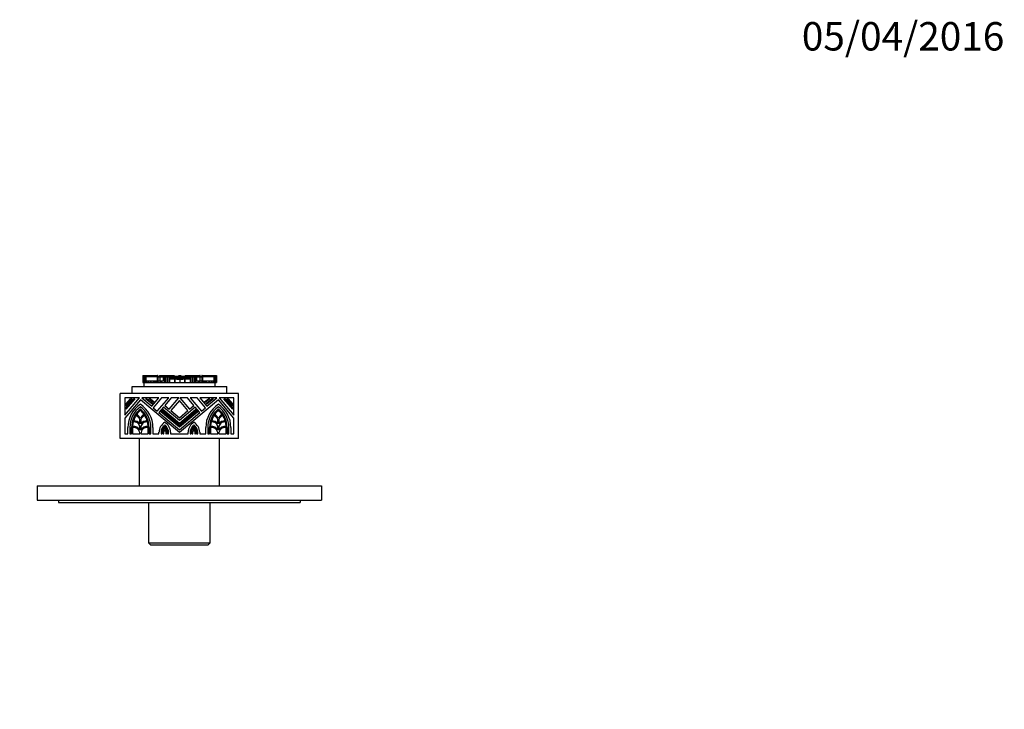
# Model space of a CAD drawing. Units: millimetres. Extents: x 0 to 744, y 0 to 1164.
# Drawn here: x 328 to 744, y 873 to 1164 of the extents above; entities that cross this region are included whole.
import ezdxf
from ezdxf import colors
from ezdxf.entities.mleader import LeaderData, LeaderLine
from ezdxf.math import Vec2, Vec3

# ---------------------------------------------------------------- set-up
doc = ezdxf.new("R2010")
doc.units = ezdxf.units.MM
doc.layers.add('DV3_Défaut', color=7, linetype='Continuous')
doc.layers.add('Défaut', color=7, linetype='Continuous')

# ---------------------------------------------------------------- blocks, each defined once
blk = doc.blocks.new('_DOT')
at = {"color": 0}
blk.add_line((0, 0), (-1, 0), dxfattribs=at)
at = {"color": 0, "const_width": 0.333}
blk.add_lwpolyline([(-0.1665, 0, 1), (0.1665, 0, 1)], format="xyb", close=True, dxfattribs=at)
blk = doc.blocks.new('SE2')
at = {"layer": 'DV3_Défaut', "color": 7, "linetype": 'Continuous'}
for p, q in [((380.28, 1013.94), (380.28, 1011)), ((380.28, 1013.94), (380.28, 1013.94)), ((380.28, 1013.94), (380.29, 1013.94)), ((380.28, 1013.94), (380.28, 1011)), ((380.28, 1013.75), (380.28, 1013.75)), ((380.28, 1013.75), (380.28, 1011)), ((380.28, 1011), (380.28, 1011)), ((380.28, 1011), (380.28, 1011)), ((380.28, 1011), (380.29, 1011)), ((380.29, 1013.94), (380.29, 1011)), ((380.29, 1013.94), (380.3, 1013.94)), ((380.29, 1011), (380.3, 1011)), ((380.31, 1013.94), (380.3, 1013.94)), ((380.3, 1013.94), (380.3, 1011)), ((380.31, 1011), (380.3, 1011)), ((380.31, 1013.94), (380.31, 1011)), ((380.31, 1013.94), (380.35, 1013.94)), ((380.31, 1011), (380.35, 1011)), ((380.35, 1013.94), (380.35, 1011)), ((380.35, 1013.94), (380.4, 1013.94)), ((380.35, 1011), (380.4, 1011)), ((380.4, 1013.94), (380.51, 1013.94)), ((380.4, 1013.94), (380.4, 1011)), ((380.4, 1011), (380.51, 1011)), ((380.51, 1013.94), (380.51, 1011)), ((380.51, 1013.94), (380.92, 1013.94)), ((380.51, 1011), (380.84, 1011)), ((380.84, 1011), (410.84, 1011)), ((380.84, 1009.31), (380.84, 1011)), ((380.92, 1013.94), (380.92, 1011.62)), ((380.92, 1013.94), (381.27, 1013.94)), ((380.92, 1011.62), (380.92, 1011)), ((380.92, 1011.62), (381.14, 1011.62)), ((381.11, 1012.64), (381, 1012.64)), ((381, 1012.64), (381, 1011.62)), ((381.11, 1013.57), (381.12, 1013.57)), ((381.11, 1013.57), (381.11, 1011.62)), ((381.12, 1013.57), (381.12, 1011.62)), ((381.26, 1013.57), (381.12, 1013.57)), ((381.14, 1011.62), (381.14, 1011)), ((381.14, 1011.62), (381.38, 1011.62)), ((381.26, 1013.57), (381.26, 1011.62)), ((381.38, 1013.57), (381.26, 1013.57)), ((381.27, 1013.94), (381.27, 1013.57)), ((381.27, 1013.94), (382.81, 1013.94)), ((381.38, 1013.57), (381.38, 1011.62)), ((381.38, 1013.57), (381.49, 1013.57)), ((381.38, 1013.57), (381.38, 1013.57)), ((381.53, 1013.57), (381.38, 1013.57)), ((381.38, 1013.57), (381.38, 1013.57)), ((381.38, 1013.57), (381.38, 1011.62)), ((381.38, 1011.62), (381.38, 1011)), ((381.38, 1011.62), (381.82, 1011.62)), ((381.49, 1013.57), (381.49, 1011.62)), ((381.49, 1013.57), (386.2, 1013.57)), ((382.85, 1013.57), (381.53, 1013.57)), ((381.82, 1011.62), (381.82, 1011)), ((381.82, 1011.62), (382.49, 1011.62)), ((382.49, 1011.62), (382.49, 1011)), ((382.49, 1011.62), (383.26, 1011.62)), ((382.81, 1013.94), (382.81, 1013.57)), ((382.81, 1013.94), (383.07, 1013.94)), ((385.53, 1013.57), (382.85, 1013.57)), ((382.85, 1013.57), (382.85, 1013.57)), ((383.07, 1013.94), (383.07, 1013.57)), ((383.07, 1013.94), (383.28, 1013.94)), ((383.26, 1011.62), (383.26, 1011)), ((383.26, 1011.62), (383.62, 1011.62)), ((383.28, 1013.94), (383.28, 1013.57)), ((383.28, 1013.94), (383.51, 1013.94)), ((383.51, 1013.94), (383.51, 1013.57)), ((383.51, 1013.94), (383.56, 1013.94)), ((383.56, 1013.94), (383.56, 1013.57)), ((383.56, 1013.94), (383.72, 1013.94)), ((383.62, 1011.62), (383.62, 1011)), ((383.62, 1011.62), (384.64, 1011.62)), ((383.72, 1013.94), (383.72, 1013.57)), ((383.72, 1013.94), (384.04, 1013.94)), ((384.04, 1013.94), (384.04, 1013.57)), ((384.05, 1013.94), (384.04, 1013.94)), ((384.05, 1013.94), (384.21, 1013.94)), ((384.05, 1013.57), (384.05, 1013.94)), ((384.21, 1013.94), (384.39, 1013.94)), ((384.21, 1013.94), (384.21, 1013.57)), ((384.39, 1013.94), (384.39, 1013.57)), ((384.39, 1013.94), (384.44, 1013.94)), ((384.44, 1013.94), (386.4, 1013.94)), ((384.44, 1013.57), (384.44, 1013.94)), ((384.64, 1011.62), (384.64, 1011)), ((384.64, 1011.62), (385.06, 1011.62)), ((385.06, 1011.62), (385.06, 1011)), ((385.06, 1011.62), (385.51, 1011.62)), ((385.51, 1011.62), (385.51, 1011)), ((385.51, 1011.62), (385.86, 1011.62)), ((385.89, 1013.57), (385.53, 1013.57)), ((385.53, 1013.57), (385.53, 1013.57)), ((385.86, 1011.62), (385.86, 1011)), ((385.86, 1011.62), (386.17, 1011.62)), ((386.09, 1013.57), (385.89, 1013.57)), ((385.89, 1013.57), (385.89, 1013.57)), ((386.19, 1013.57), (386.09, 1013.57)), ((386.09, 1013.57), (386.09, 1013.57)), ((386.17, 1011.62), (386.17, 1011)), ((386.17, 1011.62), (386.56, 1011.62)), ((386.4, 1013.57), (386.19, 1013.57)), ((386.19, 1013.57), (386.19, 1013.57)), ((386.2, 1013.57), (386.2, 1011.62)), ((386.2, 1013.57), (386.57, 1013.57)), ((386.4, 1013.94), (386.4, 1013.57)), ((386.5, 1013.94), (386.4, 1013.94)), ((386.4, 1013.57), (386.4, 1013.57)), ((386.5, 1013.94), (386.53, 1013.94)), ((386.5, 1013.57), (386.5, 1013.94)), ((386.53, 1013.57), (386.53, 1013.94)), ((387.4, 1013.57), (386.53, 1013.57)), ((386.56, 1011.62), (386.56, 1011)), ((386.56, 1011.62), (387.58, 1011.62)), ((386.57, 1013.57), (386.57, 1013.2)), ((386.57, 1013.57), (386.93, 1013.57)), ((387.36, 1013.2), (386.57, 1013.2)), ((386.57, 1013.2), (386.57, 1011.62)), ((386.93, 1013.57), (386.93, 1013.2)), ((386.93, 1013.57), (387.38, 1013.57)), ((387.32, 1013.94), (387.31, 1013.94)), ((387.31, 1013.94), (387.31, 1013.57)), ((387.32, 1013.94), (387.32, 1013.57)), ((387.32, 1013.94), (387.81, 1013.94)), ((388.79, 1013.2), (387.36, 1013.2)), ((387.36, 1013.2), (387.36, 1011.62)), ((387.38, 1013.57), (387.38, 1013.2)), ((387.38, 1013.57), (387.45, 1013.57)), ((387.4, 1013.57), (387.4, 1013.57)), ((387.73, 1013.57), (387.4, 1013.57)), ((387.45, 1013.57), (387.76, 1013.57)), ((387.45, 1013.2), (387.45, 1013.57)), ((387.58, 1011.62), (387.58, 1011)), ((387.58, 1011.62), (388.16, 1011.62)), ((387.77, 1013.57), (387.73, 1013.57)), ((387.73, 1013.57), (387.73, 1013.57)), ((387.76, 1013.2), (387.76, 1013.57)), ((387.77, 1013.57), (387.77, 1013.2)), ((388.08, 1013.57), (387.77, 1013.57)), ((387.81, 1013.94), (387.81, 1013.57)), ((387.81, 1013.94), (387.95, 1013.94)), ((387.95, 1013.94), (387.95, 1013.57)), ((387.95, 1013.94), (391.16, 1013.94)), ((388.14, 1013.57), (388.08, 1013.57)), ((388.08, 1013.57), (388.08, 1013.2)), ((388.14, 1013.57), (388.14, 1013.2)), ((388.43, 1013.57), (388.14, 1013.57)), ((388.16, 1011.62), (388.16, 1011)), ((388.16, 1011.62), (388.79, 1011.62)), ((388.46, 1013.57), (388.43, 1013.57)), ((388.43, 1013.57), (388.43, 1013.2)), ((388.46, 1013.57), (388.46, 1013.2)), ((388.65, 1013.57), (388.46, 1013.57)), ((388.6, 1013.22), (388.6, 1013.2)), ((390.21, 1013.57), (388.65, 1013.57)), ((388.65, 1013.57), (388.65, 1013.2)), ((389.18, 1013.2), (388.79, 1013.2)), ((388.79, 1013.2), (388.79, 1011.62)), ((389.65, 1013.2), (389.18, 1013.2)), ((389.18, 1013.2), (389.18, 1011)), ((390.39, 1013.2), (389.65, 1013.2)), ((389.65, 1013.2), (389.65, 1011)), ((390.3, 1013.57), (390.21, 1013.57)), ((390.21, 1013.57), (390.21, 1013.2)), ((390.3, 1013.57), (390.3, 1013.2)), ((390.91, 1013.57), (390.3, 1013.57)), ((390.76, 1013.2), (390.39, 1013.2)), ((390.39, 1013.2), (390.39, 1011)), ((391.46, 1013.2), (390.76, 1013.2)), ((390.76, 1013.2), (390.76, 1011)), ((390.88, 1013.22), (390.88, 1013.2)), ((390.91, 1013.57), (390.91, 1013.2)), ((391.24, 1013.57), (390.91, 1013.57)), ((391.16, 1013.94), (391.16, 1013.57)), ((391.16, 1013.94), (391.7, 1013.94)), ((391.24, 1013.57), (391.24, 1013.2)), ((391.33, 1013.57), (391.24, 1013.57)), ((391.24, 1013.57), (391.24, 1013.57)), ((391.24, 1013.57), (391.24, 1013.2)), ((391.32, 1013.2), (391.32, 1013.22)), ((391.33, 1013.57), (391.33, 1013.2)), ((391.96, 1013.57), (391.33, 1013.57)), ((391.54, 1013.2), (391.46, 1013.2)), ((391.46, 1013.2), (391.46, 1011)), ((391.46, 1012.65), (391.47, 1012.65)), ((393.7, 1012.36), (391.46, 1012.36)), ((391.47, 1012.65), (391.49, 1012.65)), ((391.49, 1012.65), (393.78, 1012.65)), ((391.54, 1013.2), (391.62, 1013.2)), ((391.54, 1013.2), (391.54, 1012.65)), ((391.62, 1012.65), (391.62, 1013.2)), ((391.62, 1012.94), (391.84, 1012.94)), ((391.88, 1012.83), (391.62, 1012.83)), ((391.62, 1012.76), (391.88, 1012.76)), ((391.7, 1013.94), (391.7, 1013.57)), ((391.7, 1013.94), (392.27, 1013.94)), ((391.84, 1012.94), (392.63, 1012.94)), ((391.88, 1012.83), (391.88, 1012.76)), ((392.6, 1012.83), (391.88, 1012.83)), ((391.88, 1012.76), (392.6, 1012.76)), ((392.25, 1013.57), (391.96, 1013.57)), ((391.96, 1013.57), (391.96, 1012.94)), ((392.25, 1013.57), (392.25, 1013.46)), ((392.25, 1013.46), (392.25, 1012.94)), ((393.41, 1013.46), (392.25, 1013.46)), ((392.27, 1013.94), (392.27, 1013.57)), ((392.27, 1013.94), (393.52, 1013.94)), ((392.27, 1013.57), (392.63, 1013.57)), ((392.6, 1012.83), (392.6, 1012.76)), ((392.69, 1012.83), (392.6, 1012.83)), ((392.6, 1012.76), (392.69, 1012.76)), ((392.63, 1013.57), (392.76, 1013.57)), ((392.63, 1013.46), (392.63, 1013.57)), ((392.63, 1012.94), (392.68, 1012.94)), ((392.69, 1013.02), (392.69, 1012.69)), ((392.73, 1013.02), (392.69, 1013.02)), ((392.69, 1013.02), (392.69, 1012.69)), ((392.69, 1012.69), (392.69, 1012.69)), ((392.69, 1012.69), (394.02, 1012.69)), ((392.73, 1013.02), (392.77, 1013.02)), ((392.77, 1013.02), (392.73, 1013.02)), ((392.88, 1013.57), (392.76, 1013.57)), ((392.76, 1013.57), (392.76, 1013.46)), ((392.79, 1013.02), (392.77, 1013.02)), ((392.81, 1013.02), (392.79, 1013.02)), ((392.79, 1013.02), (392.79, 1013.02)), ((395.84, 1013.02), (392.81, 1013.02)), ((392.88, 1013.46), (392.88, 1013.57)), ((393.49, 1013.57), (392.88, 1013.57)), ((393.38, 1013.33), (393.38, 1013.02)), ((393.51, 1013.02), (393.51, 1013.4)), ((393.52, 1013.94), (393.52, 1013.57)), ((393.7, 1011), (393.7, 1012.36)), ((393.71, 1012.36), (393.7, 1012.36)), ((393.71, 1012.36), (393.71, 1011)), ((394.51, 1012.36), (393.71, 1012.36)), ((393.78, 1012.65), (394.55, 1012.65)), ((393.85, 1013.39), (393.85, 1013.02)), ((393.96, 1013.46), (393.96, 1013.02)), ((393.96, 1013.46), (393.96, 1013.46)), ((394.21, 1012.74), (397.47, 1012.74)), ((394.41, 1012.79), (394.41, 1012.91)), ((394.41, 1012.91), (395.84, 1012.91)), ((394.41, 1012.91), (394.58, 1012.89)), ((394.58, 1012.89), (394.63, 1012.88)), ((394.83, 1012.83), (396.83, 1012.83)), ((394.86, 1012.83), (394.83, 1012.83)), ((395.22, 1013.56), (395.22, 1013.02)), ((395.22, 1013.56), (395.22, 1013.56)), ((395.84, 1013.78), (395.84, 1013.62)), ((395.84, 1013.62), (395.84, 1013.02)), ((395.84, 1013.02), (395.84, 1012.91)), ((398.87, 1013.02), (395.84, 1013.02)), ((395.84, 1012.91), (395.84, 1012.87)), ((395.84, 1012.91), (397.27, 1012.91)), ((395.84, 1012.67), (395.84, 1012.37)), ((395.84, 1012.37), (395.84, 1011)), ((396.46, 1013.56), (396.46, 1013.02)), ((396.46, 1013.56), (396.46, 1013.56)), ((397.05, 1012.88), (397.1, 1012.89)), ((397.1, 1012.89), (397.27, 1012.91)), ((397.13, 1012.65), (397.9, 1012.65)), ((397.97, 1012.36), (397.16, 1012.36)), ((397.27, 1012.91), (397.27, 1012.79)), ((397.66, 1012.69), (398.99, 1012.69)), ((397.71, 1013.46), (397.71, 1013.02)), ((397.71, 1013.46), (397.71, 1013.46)), ((397.82, 1013.02), (397.82, 1013.39)), ((397.9, 1012.65), (400.19, 1012.65)), ((397.97, 1011), (397.97, 1012.36)), ((397.97, 1012.36), (397.97, 1011)), ((397.97, 1012.36), (397.97, 1012.36)), ((400.22, 1012.36), (397.97, 1012.36)), ((398.16, 1013.94), (398.16, 1013.57)), ((398.16, 1013.94), (399.4, 1013.94)), ((398.79, 1013.57), (398.16, 1013.57)), ((398.17, 1013.4), (398.17, 1013.02)), ((399.42, 1013.46), (398.27, 1013.46)), ((398.29, 1013.02), (398.29, 1013.33)), ((398.79, 1013.46), (398.79, 1013.57)), ((398.92, 1013.57), (398.79, 1013.57)), ((398.89, 1013.02), (398.87, 1013.02)), ((398.9, 1013.02), (398.89, 1013.02)), ((398.89, 1013.02), (398.89, 1013.02)), ((398.94, 1013.02), (398.9, 1013.02)), ((398.92, 1013.57), (399.05, 1013.57)), ((398.92, 1013.46), (398.92, 1013.57)), ((398.99, 1013.02), (398.94, 1013.02)), ((398.99, 1013.02), (398.99, 1012.69)), ((398.99, 1012.69), (398.99, 1013.02)), ((399.08, 1012.83), (398.99, 1012.83)), ((398.99, 1012.76), (399.08, 1012.76)), ((398.99, 1012.69), (398.99, 1012.69)), ((399, 1012.94), (399.04, 1012.94)), ((399.04, 1012.94), (399.83, 1012.94)), ((399.05, 1013.57), (399.4, 1013.57)), ((399.05, 1013.46), (399.05, 1013.57)), ((399.08, 1012.83), (399.08, 1012.76)), ((399.8, 1012.83), (399.08, 1012.83)), ((399.08, 1012.76), (399.8, 1012.76)), ((399.4, 1013.94), (399.4, 1013.57)), ((399.4, 1013.94), (399.98, 1013.94)), ((399.42, 1013.57), (399.42, 1013.46)), ((399.72, 1013.57), (399.42, 1013.57)), ((399.42, 1013.46), (399.42, 1012.94)), ((399.72, 1013.57), (399.72, 1012.94)), ((400.35, 1013.57), (399.72, 1013.57)), ((399.8, 1012.83), (399.8, 1012.76)), ((400.05, 1012.83), (399.8, 1012.83)), ((399.8, 1012.76), (400.05, 1012.76)), ((399.83, 1012.94), (400.05, 1012.94)), ((399.98, 1013.94), (399.98, 1013.57)), ((399.98, 1013.94), (400.52, 1013.94)), ((400.05, 1013.2), (400.14, 1013.2)), ((400.05, 1013.2), (400.05, 1012.65)), ((400.22, 1013.2), (400.14, 1013.2)), ((400.14, 1013.2), (400.14, 1012.65)), ((400.19, 1012.65), (400.2, 1012.65)), ((400.2, 1012.65), (400.22, 1012.65)), ((400.92, 1013.2), (400.22, 1013.2)), ((400.22, 1013.2), (400.22, 1011)), ((400.35, 1013.57), (400.35, 1013.2)), ((400.44, 1013.57), (400.35, 1013.57)), ((400.77, 1013.57), (400.44, 1013.57)), ((400.44, 1013.57), (400.44, 1013.2)), ((400.44, 1013.57), (400.44, 1013.57)), ((400.44, 1013.2), (400.44, 1013.57)), ((400.52, 1013.94), (400.52, 1013.57)), ((400.52, 1013.94), (403.73, 1013.94)), ((400.77, 1013.57), (400.77, 1013.2)), ((401.37, 1013.57), (400.77, 1013.57)), ((401.28, 1013.2), (400.92, 1013.2)), ((400.92, 1013.2), (400.92, 1011)), ((402.03, 1013.2), (401.28, 1013.2)), ((401.28, 1013.2), (401.28, 1011)), ((401.37, 1013.57), (401.37, 1013.2)), ((401.46, 1013.57), (401.37, 1013.57)), ((403.03, 1013.57), (401.46, 1013.57)), ((401.46, 1013.2), (401.46, 1013.57)), ((402.5, 1013.2), (402.03, 1013.2)), ((402.03, 1013.2), (402.03, 1011)), ((402.89, 1013.2), (402.5, 1013.2)), ((402.5, 1013.2), (402.5, 1011)), ((404.31, 1013.2), (402.89, 1013.2)), ((402.89, 1013.2), (402.89, 1011.62)), ((402.89, 1011.62), (403.52, 1011.62)), ((403.21, 1013.57), (403.03, 1013.57)), ((403.03, 1013.57), (403.03, 1013.2)), ((403.08, 1013.2), (403.08, 1013.22)), ((403.24, 1013.57), (403.21, 1013.57)), ((403.21, 1013.57), (403.21, 1013.2)), ((403.54, 1013.57), (403.24, 1013.57)), ((403.24, 1013.2), (403.24, 1013.57)), ((403.52, 1011.62), (403.52, 1011)), ((403.52, 1011.62), (404.1, 1011.62)), ((403.59, 1013.57), (403.54, 1013.57)), ((403.54, 1013.57), (403.54, 1013.2)), ((403.9, 1013.57), (403.59, 1013.57)), ((403.59, 1013.2), (403.59, 1013.57)), ((403.73, 1013.94), (403.73, 1013.57)), ((403.73, 1013.94), (403.86, 1013.94)), ((403.86, 1013.94), (403.86, 1013.57)), ((403.86, 1013.94), (404.36, 1013.94)), ((403.95, 1013.57), (403.9, 1013.57)), ((403.9, 1013.57), (403.9, 1013.2)), ((403.92, 1013.57), (404.23, 1013.57)), ((403.92, 1013.57), (403.92, 1013.2)), ((404.28, 1013.57), (403.95, 1013.57)), ((403.95, 1013.57), (403.95, 1013.57)), ((404.1, 1011.62), (404.1, 1011)), ((404.1, 1011.62), (405.11, 1011.62)), ((404.23, 1013.57), (404.3, 1013.57)), ((404.23, 1013.57), (404.23, 1013.2)), ((405.15, 1013.57), (404.28, 1013.57)), ((404.28, 1013.57), (404.28, 1013.57)), ((404.3, 1013.57), (404.3, 1013.2)), ((404.3, 1013.57), (404.75, 1013.57)), ((405.11, 1013.2), (404.31, 1013.2)), ((404.31, 1013.2), (404.31, 1011.62)), ((404.36, 1013.94), (404.36, 1013.57)), ((404.37, 1013.94), (404.36, 1013.94)), ((404.37, 1013.57), (404.37, 1013.94)), ((404.75, 1013.57), (404.75, 1013.2)), ((404.75, 1013.57), (405.11, 1013.57)), ((405.11, 1013.57), (405.11, 1013.2)), ((405.11, 1013.57), (405.48, 1013.57)), ((405.11, 1013.2), (405.11, 1011.62)), ((405.11, 1011.62), (405.11, 1011)), ((405.11, 1011.62), (405.5, 1011.62)), ((405.14, 1013.94), (405.18, 1013.94)), ((405.14, 1013.94), (405.14, 1013.57)), ((405.28, 1013.94), (405.18, 1013.94)), ((405.18, 1013.94), (405.18, 1013.57)), ((405.49, 1013.57), (405.27, 1013.57)), ((405.27, 1013.57), (405.27, 1013.57)), ((405.28, 1013.94), (405.28, 1013.57)), ((405.28, 1013.94), (407.23, 1013.94)), ((405.48, 1013.57), (405.48, 1011.62)), ((405.48, 1013.57), (410.19, 1013.57)), ((405.59, 1013.57), (405.49, 1013.57)), ((405.49, 1013.57), (405.49, 1013.57)), ((405.5, 1011.62), (405.5, 1011)), ((405.5, 1011.62), (405.82, 1011.62)), ((405.79, 1013.57), (405.59, 1013.57)), ((405.59, 1013.57), (405.59, 1013.57)), ((406.14, 1013.57), (405.79, 1013.57)), ((405.79, 1013.57), (405.79, 1013.57)), ((405.82, 1011.62), (405.82, 1011)), ((405.82, 1011.62), (406.16, 1011.62)), ((408.83, 1013.57), (406.14, 1013.57)), ((406.14, 1013.57), (406.14, 1013.57)), ((406.16, 1011.62), (406.16, 1011)), ((406.16, 1011.62), (406.62, 1011.62)), ((406.62, 1011.62), (406.62, 1011)), ((406.62, 1011.62), (407.03, 1011.62)), ((407.03, 1011.62), (407.03, 1011)), ((407.03, 1011.62), (408.05, 1011.62)), ((407.23, 1013.94), (407.29, 1013.94)), ((407.23, 1013.94), (407.23, 1013.57)), ((407.29, 1013.94), (407.29, 1013.57)), ((407.29, 1013.94), (407.47, 1013.94)), ((407.47, 1013.94), (407.47, 1013.57)), ((407.47, 1013.94), (407.63, 1013.94)), ((407.63, 1013.94), (407.63, 1013.57)), ((407.63, 1013.94), (407.63, 1013.94)), ((407.63, 1013.94), (407.95, 1013.94)), ((407.63, 1013.94), (407.63, 1013.57)), ((407.95, 1013.94), (407.95, 1013.57)), ((407.95, 1013.94), (408.11, 1013.94)), ((408.05, 1011.62), (408.05, 1011)), ((408.05, 1011.62), (408.42, 1011.62)), ((408.11, 1013.94), (408.11, 1013.57)), ((408.11, 1013.94), (408.17, 1013.94)), ((408.17, 1013.94), (408.17, 1013.57)), ((408.17, 1013.94), (408.4, 1013.94)), ((408.4, 1013.94), (408.4, 1013.57)), ((408.4, 1013.94), (408.6, 1013.94)), ((408.42, 1011.62), (408.42, 1011)), ((408.42, 1011.62), (409.18, 1011.62)), ((408.6, 1013.94), (408.6, 1013.57)), ((408.6, 1013.94), (408.87, 1013.94)), ((410.14, 1013.57), (408.83, 1013.57)), ((408.83, 1013.57), (408.83, 1013.57)), ((408.87, 1013.94), (408.87, 1013.57)), ((408.87, 1013.94), (410.4, 1013.94)), ((409.18, 1011.62), (409.18, 1011)), ((409.18, 1011.62), (409.86, 1011.62)), ((409.86, 1011.62), (409.86, 1011)), ((409.86, 1011.62), (410.3, 1011.62)), ((410.3, 1013.57), (410.14, 1013.57)), ((410.19, 1013.57), (410.19, 1011.62)), ((410.19, 1013.57), (410.3, 1013.57)), ((410.3, 1013.57), (410.3, 1011.62)), ((410.3, 1013.57), (410.3, 1013.57)), ((410.42, 1013.57), (410.3, 1013.57)), ((410.3, 1013.57), (410.3, 1013.57)), ((410.3, 1013.57), (410.3, 1011.62)), ((410.3, 1011.62), (410.3, 1011)), ((410.3, 1011.62), (410.54, 1011.62)), ((410.4, 1013.94), (410.4, 1013.57)), ((410.4, 1013.94), (410.76, 1013.94)), ((410.56, 1013.57), (410.42, 1013.57)), ((410.42, 1013.57), (410.42, 1011.62)), ((410.54, 1011.62), (410.54, 1011)), ((410.54, 1011.62), (410.76, 1011.62)), ((410.56, 1013.57), (410.57, 1013.57)), ((410.56, 1013.57), (410.56, 1011.62)), ((410.57, 1011.62), (410.57, 1013.57)), ((410.67, 1012.64), (410.57, 1012.64)), ((410.67, 1011.62), (410.67, 1012.64)), ((410.76, 1013.94), (410.76, 1011.62)), ((410.76, 1013.94), (411.17, 1013.94)), ((410.76, 1011.62), (410.76, 1011)), ((410.84, 1011), (411.17, 1011)), ((410.84, 1009.31), (410.84, 1011)), ((411.17, 1013.94), (411.17, 1011)), ((411.17, 1013.94), (411.27, 1013.94)), ((411.17, 1011), (411.27, 1011)), ((411.27, 1013.94), (411.33, 1013.94)), ((411.27, 1011), (411.27, 1013.94)), ((411.27, 1011), (411.33, 1011)), ((411.33, 1013.94), (411.33, 1011)), ((411.33, 1013.94), (411.36, 1013.94)), ((411.33, 1011), (411.36, 1011)), ((411.36, 1013.94), (411.36, 1011)), ((411.38, 1013.94), (411.36, 1013.94)), ((411.38, 1011), (411.36, 1011)), ((411.38, 1013.94), (411.39, 1013.94)), ((411.38, 1011), (411.38, 1013.94)), ((411.38, 1011), (411.39, 1011)), ((411.39, 1013.94), (411.39, 1011)), ((411.39, 1013.94), (411.4, 1013.94)), ((411.39, 1011), (411.4, 1011)), ((411.4, 1013.94), (411.4, 1011)), ((411.4, 1013.94), (411.4, 1013.94)), ((411.4, 1011), (411.4, 1013.94)), ((411.4, 1013.75), (411.4, 1013.75)), ((411.4, 1011), (411.4, 1013.75)), ((411.4, 1011), (411.4, 1011)), ((411.4, 1011), (411.4, 1011)), ((375.64, 1009.31), (415.64, 1009.31)), ((375.64, 1006.31), (375.64, 1009.31)), ((415.64, 1006.31), (415.64, 1009.31)), ((370.64, 987.31), (370.64, 1006.31)), ((420.64, 1006.31), (370.64, 1006.31)), ((378.79, 1004.57), (372.64, 1004.57)), ((372.64, 1004.57), (372.64, 997.24)), ((372.64, 997.24), (378.79, 1004.57)), ((379.17, 1003.7), (372.64, 995.92)), ((376.81, 1004.15), (373.06, 999.67)), ((373.06, 1000.33), (376.26, 1004.15)), ((375.6, 1004.15), (373.06, 1001.12)), ((373.06, 1001.78), (375.04, 1004.15)), ((375.04, 1004.15), (375.6, 1004.15)), ((376.26, 1004.15), (376.81, 1004.15)), ((395.64, 989.88), (379.17, 1003.7)), ((386.99, 1004.57), (379.84, 1004.57)), ((379.84, 1004.57), (384.03, 1001.05)), ((384.09, 1001.78), (381.28, 1004.15)), ((381.28, 1004.15), (381.94, 1004.15)), ((381.94, 1004.15), (384.37, 1002.11)), ((382.73, 1004.15), (383.39, 1004.15)), ((384.69, 1002.5), (382.73, 1004.15)), ((383.39, 1004.15), (384.97, 1002.82)), ((384.03, 1001.05), (386.99, 1004.57)), ((388.09, 1004.57), (384.52, 1000.32)), ((384.97, 1002.82), (384.69, 1002.5)), ((386.31, 998.82), (391.13, 1004.57)), ((391.13, 1004.57), (388.09, 1004.57)), ((392.24, 1004.57), (389.46, 1001.26)), ((391.37, 999.66), (395.48, 1004.57)), ((395.64, 1003.44), (392.02, 999.12)), ((395.48, 1004.57), (392.24, 1004.57)), ((412.11, 1003.7), (395.64, 989.88)), ((399.26, 999.12), (395.64, 1003.44)), ((399.04, 1004.57), (395.79, 1004.57)), ((395.79, 1004.57), (399.91, 999.66)), ((401.81, 1001.26), (399.04, 1004.57)), ((403.18, 1004.57), (400.15, 1004.57)), ((400.15, 1004.57), (404.97, 998.82)), ((406.75, 1000.32), (403.18, 1004.57)), ((411.44, 1004.57), (404.29, 1004.57)), ((404.29, 1004.57), (407.24, 1001.05)), ((406.31, 1002.82), (407.89, 1004.15)), ((406.58, 1002.5), (406.31, 1002.82)), ((408.55, 1004.15), (406.58, 1002.5)), ((406.91, 1002.11), (409.34, 1004.15)), ((410, 1004.15), (407.18, 1001.78)), ((407.24, 1001.05), (411.44, 1004.57)), ((407.89, 1004.15), (408.55, 1004.15)), ((409.34, 1004.15), (410, 1004.15)), ((418.64, 995.92), (412.11, 1003.7)), ((418.64, 1004.57), (412.49, 1004.57)), ((412.49, 1004.57), (418.64, 997.24)), ((418.22, 999.67), (414.46, 1004.15)), ((414.46, 1004.15), (415.02, 1004.15)), ((415.02, 1004.15), (418.22, 1000.33)), ((418.22, 1001.12), (415.68, 1004.15)), ((415.68, 1004.15), (416.23, 1004.15)), ((416.23, 1004.15), (418.22, 1001.78)), ((418.64, 997.24), (418.64, 1004.57)), ((420.64, 987.31), (420.64, 1006.31)), ((373.06, 1001.12), (373.06, 1001.78)), ((373.06, 999.67), (373.06, 1000.33)), ((384.37, 1002.11), (384.09, 1001.78)), ((384.52, 1000.32), (386.31, 998.82)), ((388.92, 1000.61), (386.96, 998.28)), ((386.96, 998.28), (395.64, 990.99)), ((387.83, 998.65), (388.1, 998.98)), ((395.64, 992.1), (387.83, 998.65)), ((388.1, 998.98), (395.64, 992.65)), ((388.42, 999.37), (388.7, 999.69)), ((395.64, 993.31), (388.42, 999.37)), ((388.7, 999.69), (395.64, 993.87)), ((395.64, 994.97), (388.92, 1000.61)), ((389.46, 1001.26), (391.37, 999.66)), ((392.02, 999.12), (395.64, 996.08)), ((402.36, 1000.61), (395.64, 994.97)), ((395.64, 993.87), (402.58, 999.69)), ((402.85, 999.37), (395.64, 993.31)), ((395.64, 996.08), (399.26, 999.12)), ((395.64, 992.65), (403.18, 998.98)), ((403.45, 998.65), (395.64, 992.1)), ((395.64, 990.99), (404.32, 998.28)), ((399.91, 999.66), (401.81, 1001.26)), ((404.32, 998.28), (402.36, 1000.61)), ((402.58, 999.69), (402.85, 999.37)), ((403.18, 998.98), (403.45, 998.65)), ((404.97, 998.82), (406.75, 1000.32)), ((407.18, 1001.78), (406.91, 1002.11)), ((418.22, 1001.78), (418.22, 1001.12)), ((418.22, 1000.33), (418.22, 999.67)), ((372.64, 995.92), (372.64, 989.31)), ((378.95, 993.47), (378.95, 995.34)), ((379.38, 995.34), (379.38, 993.47)), ((411.9, 993.47), (411.9, 995.34)), ((412.32, 995.34), (412.32, 993.47)), ((418.64, 989.31), (418.64, 995.92)), ((373.87, 989.31), (373.87, 992)), ((374.71, 992), (374.71, 989.31)), ((375.46, 989.31), (375.46, 992)), ((375.88, 991.97), (375.88, 989.31)), ((378.95, 990.91), (378.95, 992)), ((379.38, 992), (379.38, 990.91)), ((382.45, 989.31), (382.45, 991.97)), ((382.88, 992), (382.88, 989.31)), ((383.62, 989.31), (383.62, 992)), ((384.47, 992), (384.47, 989.31)), ((387.04, 989.31), (387.04, 989.98)), ((389.05, 989.31), (389.05, 990.34)), ((389.9, 990.32), (389.9, 989.31)), ((391.96, 989.98), (391.96, 989.31)), ((399.31, 989.31), (399.31, 989.98)), ((401.38, 989.31), (401.38, 990.32)), ((402.22, 990.34), (402.22, 989.31)), ((404.24, 989.98), (404.24, 989.31)), ((406.81, 989.31), (406.81, 992)), ((407.66, 992), (407.66, 989.31)), ((408.4, 989.31), (408.4, 992)), ((408.82, 991.97), (408.82, 989.31)), ((411.9, 990.91), (411.9, 992)), ((412.32, 992), (412.32, 990.91)), ((415.4, 989.31), (415.4, 991.97)), ((415.82, 992), (415.82, 989.31)), ((416.56, 989.31), (416.56, 992)), ((417.41, 992), (417.41, 989.31)), ((420.64, 987.31), (370.64, 987.31)), ((372.64, 989.31), (373.87, 989.31)), ((374.71, 989.31), (375.46, 989.31)), ((375.88, 989.31), (378.95, 989.31)), ((378.64, 987.31), (378.64, 967.31)), ((378.95, 989.31), (378.95, 989.35)), ((379.38, 989.35), (379.38, 989.31)), ((379.38, 989.31), (382.45, 989.31)), ((382.88, 989.31), (383.62, 989.31)), ((384.47, 989.31), (387.04, 989.31)), ((387.89, 989.74), (387.89, 989.31)), ((387.89, 989.31), (388.36, 989.31)), ((388.36, 989.31), (388.36, 989.74)), ((388.78, 989.74), (388.78, 989.31)), ((388.78, 989.31), (389.05, 989.31)), ((389.9, 989.31), (390.22, 989.31)), ((390.22, 989.31), (390.22, 989.67)), ((390.65, 989.67), (390.65, 989.31)), ((390.65, 989.31), (391.11, 989.31)), ((391.11, 989.31), (391.11, 989.67)), ((391.96, 989.31), (399.31, 989.31)), ((400.16, 989.67), (400.16, 989.31)), ((400.16, 989.31), (400.63, 989.31)), ((400.63, 989.31), (400.63, 989.67)), ((401.05, 989.67), (401.05, 989.31)), ((401.05, 989.31), (401.38, 989.31)), ((402.22, 989.31), (402.49, 989.31)), ((402.49, 989.31), (402.49, 989.74)), ((402.92, 989.74), (402.92, 989.31)), ((402.92, 989.31), (403.39, 989.31)), ((403.39, 989.31), (403.39, 989.74)), ((404.24, 989.31), (406.81, 989.31)), ((407.66, 989.31), (408.4, 989.31)), ((408.82, 989.31), (411.9, 989.31)), ((411.9, 989.31), (411.9, 989.35)), ((412.32, 989.35), (412.32, 989.31)), ((412.32, 989.31), (415.4, 989.31)), ((412.64, 967.31), (412.64, 987.31)), ((415.82, 989.31), (416.56, 989.31)), ((417.41, 989.31), (418.64, 989.31)), ((335.64, 967.31), (455.64, 967.31)), ((335.64, 967.31), (335.64, 961.31)), ((455.64, 967.31), (455.64, 961.31)), ((335.64, 961.31), (455.64, 961.31)), ((344.64, 961.31), (344.64, 960.31)), ((446.64, 961.31), (446.64, 960.31)), ((344.64, 960.31), (446.64, 960.31)), ((382.64, 960.31), (382.64, 943.31)), ((408.64, 943.31), (408.64, 960.31)), ((382.64, 943.31), (408.64, 943.31)), ((382.64, 943.31), (383.64, 942.31)), ((407.64, 942.31), (383.64, 942.31)), ((407.64, 942.31), (408.64, 943.31))]:
    blk.add_line(p, q, dxfattribs=at)
for centre, radius, start, end in [((392.65, 1012.69), 0.0367, 270.0077, 0.062), ((392.65, 1012.69), 0.0356, 273.06, 1.8345), ((392.68, 1012.83), 0.11, 84.4588, 90), ((392.72, 1012.97), 0.0672, 352.0723, 41.7586), ((393.7, 1013.49), 0.174, 62.4782, 117.3931), ((393.65, 1014.49), 1.84, 270, 288.0116), ((393.93, 1014.13), 0.512, 252.5369, 264.6583), ((394.01, 1013.83), 0.374, 248.7322, 262.5187), ((394.36, 1017.54), 3.95, 263.0613, 283.5576), ((394.83, 1010.81), 2.02, 89.9997, 107.493), ((385.57, 1012.03), 8.89, 4.7909, 5.6906), ((394.21, 1082.33), 69.98, 270.2459, 271.331), ((394.28, 1086.75), 74.11, 270.2085, 271.2067), ((395.05, 1019.58), 6.71, 266.4264, 270.8923), ((395.39, 1013.56), 0.178, 154.3742, 179.8105), ((397.4, 1086.76), 74.11, 268.7933, 269.7915), ((397.46, 1082.33), 69.98, 268.669, 269.7541), ((397.31, 1017.55), 3.96, 256.5693, 276.9808), ((396.28, 1013.56), 0.178, 0.1895, 23.1736), ((396.63, 1019.58), 6.71, 269.1078, 273.5735), ((396.85, 1010.81), 2.02, 72.3815, 90.0011), ((406.11, 1012.03), 8.89, 174.3094, 175.2091), ((398.03, 1014.49), 1.84, 252.0737, 270), ((397.66, 1013.83), 0.374, 277.4813, 291.2678), ((397.72, 1014.24), 0.624, 274.3938, 286.7607), ((397.98, 1013.47), 0.188, 65.659, 115.5206), ((399, 1012.83), 0.11, 90, 95.5412), ((399.02, 1012.69), 0.0356, 178.1655, 266.94), ((399.02, 1012.69), 0.0367, 180.0971, 269.9991), ((385.53, 992), 11.66, 123.0557, 180), ((385.53, 992), 10.81, 126.0319, 180), ((385.53, 992), 10.07, 129.1667, 180), ((385.53, 992), 9.65, 131.2496, 144.5032), ((372.81, 992), 11.66, 0, 56.9443), ((372.81, 992), 10.81, 0, 53.9681), ((372.81, 992), 10.07, 0, 50.8333), ((372.81, 992), 9.65, 35.4968, 48.7504), ((418.47, 992), 11.66, 123.0557, 180), ((418.47, 992), 10.81, 126.0319, 180), ((418.47, 992), 10.07, 129.1667, 180), ((418.47, 992), 9.65, 131.2496, 144.5032), ((405.75, 992), 11.66, 0, 56.9443), ((405.75, 992), 10.81, 0, 53.9681), ((405.75, 992), 10.07, 0, 50.8333), ((405.75, 992), 9.65, 35.4968, 48.7504), ((385.53, 992), 9.65, 166.2993, 177.6487), ((376.62, 992), 2.33, 0, 101.5654), ((385.53, 992), 9.65, 147.0407, 163.5339), ((376.62, 992), 2.76, 32.2042, 97.2204), ((372.81, 992), 7, 28.5035, 48.6009), ((372.81, 992), 7.42, 31.0027, 49.0126), ((385.53, 992), 7.42, 130.9874, 148.9973), ((385.53, 992), 7, 131.3991, 151.4965), ((381.71, 992), 2.76, 82.7796, 147.7958), ((381.71, 992), 2.33, 78.4346, 180), ((372.81, 992), 9.65, 16.4661, 32.9593), ((372.81, 992), 9.65, 2.3513, 13.7007), ((392.34, 989.74), 5.3, 123.0191, 177.3797), ((386.67, 989.67), 5.3, 3.3925, 58.4241), ((404.6, 989.67), 5.3, 121.5759, 176.6075), ((398.94, 989.74), 5.3, 2.6203, 56.9809), ((418.47, 992), 9.65, 166.2993, 177.6487), ((409.57, 992), 2.33, 0, 101.5654), ((418.47, 992), 9.65, 147.0407, 163.5339), ((409.57, 992), 2.76, 32.2042, 97.2204), ((405.75, 992), 7, 28.5035, 48.6009), ((405.75, 992), 7.42, 31.0027, 49.0126), ((418.47, 992), 7.42, 130.9874, 148.9973), ((418.47, 992), 7, 131.3991, 151.4965), ((414.65, 992), 2.76, 82.7796, 147.7958), ((414.65, 992), 2.33, 78.4346, 180), ((405.75, 992), 9.65, 16.4661, 32.9593), ((405.75, 992), 9.65, 2.3513, 13.7007), ((376.3, 989.35), 2.65, 0, 99.2069), ((376.3, 989.35), 3.07, 30.4503, 97.7753), ((382.03, 989.35), 3.07, 82.2247, 149.5497), ((382.03, 989.35), 2.65, 80.7931, 180), ((392.34, 989.74), 4.45, 130.3305, 180), ((392.34, 989.74), 3.97, 136.1538, 180), ((392.34, 989.74), 3.55, 163.1338, 180), ((388.2, 990.34), 0.848, 0, 30.2895), ((392.34, 989.74), 3.55, 143.6123, 155.1403), ((388.2, 990.34), 1.27, 0.8456, 44.4181), ((386.67, 989.67), 4.44, 0, 51.1711), ((386.67, 989.67), 3.98, 0, 45.2894), ((386.67, 989.67), 3.55, 26.1349, 37.8309), ((390.75, 990.32), 1.27, 134.2833, 178.237), ((390.75, 990.32), 0.848, 146.4762, 180), ((386.67, 989.67), 3.55, 0, 18.4172), ((404.6, 989.67), 4.44, 128.8289, 180), ((404.6, 989.67), 3.98, 134.7106, 180), ((404.6, 989.67), 3.55, 161.5828, 180), ((400.53, 990.32), 0.848, 0, 33.5238), ((404.6, 989.67), 3.55, 142.1691, 153.8651), ((400.53, 990.32), 1.27, 1.763, 45.7167), ((398.94, 989.74), 3.55, 24.8597, 36.3877), ((403.07, 990.34), 1.27, 135.5819, 179.1544), ((398.94, 989.74), 3.97, 0, 43.8462), ((398.94, 989.74), 4.45, 0, 49.6695), ((403.07, 990.34), 0.848, 149.7105, 180), ((398.94, 989.74), 3.55, 0, 16.8662), ((409.25, 989.35), 2.65, 0, 99.2069), ((409.25, 989.35), 3.07, 30.4503, 97.7753), ((414.97, 989.35), 3.07, 82.2247, 149.5497), ((414.97, 989.35), 2.65, 80.7931, 180)]:
    blk.add_arc(centre, radius, start, end, dxfattribs=at)
for centre, major_axis, ratio, start_param, end_param in [((391.47, 1012.36), (0, 0.294), 0.549235, 0, 0.102222), ((391.49, 1012.36), (0, 0.294), 0.572221, 0, 0.169045), ((393.67, 1013.39), (0.184, 0), 0.12447, 0.025578, 2.620497), ((393.71, 1013.47), (-0.068, -0.171), 0.902963, 1.974105, 3.144304), ((394.65, 1012.73), (-0.239, -0.17), 0.581448, 4.620163, 5.076461), ((394.55, 1012.36), (0, 0.294), 0.116341, 0, 1.570796), ((394.69, 1012.69), (-0.193, -0.222), 0.644573, 4.343364, 4.69163), ((395.15, 1012.58), (0, -0.294), 0.401659, 3.141593, 3.629527), ((396.52, 1012.58), (0, 0.294), 0.401659, 5.800977, 6.283185), ((396.98, 1012.69), (-0.193, 0.222), 0.644573, 4.73313, 5.081414), ((397.02, 1012.73), (-0.239, 0.17), 0.581448, 4.348284, 4.804615), ((397.13, 1012.36), (0, 0.294), 0.116341, 4.712389, 6.283185), ((397.97, 1013.47), (0.068, -0.171), 0.902963, 3.16156, 4.309081), ((398.01, 1013.39), (0.184, 0), 0.12447, 0.521096, 3.116015), ((397.97, 1013.47), (0.068, -0.171), 0.902963, 3.140127, 3.16156), ((398.94, 1012.96), (0.0419, 0.0347), 0.98722, 0.873336, 2.444132), ((398.93, 1012.96), (-0.0126, 0.0671), 0.625158, 0.372332, 1.370924), ((400.19, 1012.36), (0, -0.294), 0.572221, 2.972547, 3.141593), ((400.2, 1012.36), (0, -0.294), 0.549235, 3.03937, 3.141593)]:
    blk.add_ellipse(centre, major_axis=major_axis, ratio=ratio, start_param=start_param, end_param=end_param, dxfattribs=at)
for points, knots in [([(391.84, 1012.94), (391.84, 1012.94), (391.85, 1012.94), (391.85, 1012.94), (391.85, 1012.94), (391.85, 1012.94), (391.85, 1012.94), (391.85, 1012.94), (391.86, 1012.93), (391.86, 1012.93), (391.86, 1012.92), (391.87, 1012.91), (391.87, 1012.9), (391.87, 1012.89), (391.87, 1012.88), (391.87, 1012.87), (391.88, 1012.86), (391.88, 1012.85), (391.88, 1012.83)], [0, 0, 0, 0, 0.052419, 0.052419, 0.052419, 0.143908, 0.143908, 0.143908, 0.358926, 0.358926, 0.358926, 0.572922, 0.572922, 0.572922, 0.786446, 0.786446, 0.786446, 1, 1, 1, 1]), ([(391.88, 1012.76), (391.88, 1012.75), (391.88, 1012.74), (391.88, 1012.72), (391.88, 1012.71), (391.88, 1012.7), (391.88, 1012.69), (391.89, 1012.68), (391.89, 1012.67), (391.89, 1012.67), (391.9, 1012.66), (391.9, 1012.66), (391.9, 1012.65), (391.9, 1012.65), (391.91, 1012.65), (391.91, 1012.65), (391.91, 1012.65), (391.91, 1012.65), (391.91, 1012.65)], [0, 0, 0, 0, 0.213552, 0.213552, 0.213552, 0.427074, 0.427074, 0.427074, 0.641068, 0.641068, 0.641068, 0.856084, 0.856084, 0.856084, 0.947645, 0.947645, 0.947645, 1, 1, 1, 1]), ([(392.6, 1012.76), (392.6, 1012.75), (392.6, 1012.74), (392.6, 1012.72), (392.6, 1012.71), (392.6, 1012.7), (392.59, 1012.69), (392.59, 1012.68), (392.59, 1012.67), (392.59, 1012.67), (392.59, 1012.66), (392.59, 1012.66), (392.58, 1012.65), (392.58, 1012.65), (392.58, 1012.65), (392.58, 1012.65), (392.58, 1012.65), (392.58, 1012.65), (392.58, 1012.65)], [0, 0, 0, 0, 0.210669, 0.210669, 0.210669, 0.421202, 0.421202, 0.421202, 0.633844, 0.633844, 0.633844, 0.849935, 0.849935, 0.849935, 0.95701, 0.95701, 0.95701, 1, 1, 1, 1]), ([(392.63, 1012.94), (392.63, 1012.94), (392.63, 1012.94), (392.63, 1012.94), (392.63, 1012.94), (392.62, 1012.94), (392.62, 1012.94), (392.62, 1012.94), (392.61, 1012.93), (392.61, 1012.93), (392.61, 1012.92), (392.61, 1012.91), (392.61, 1012.9), (392.6, 1012.89), (392.6, 1012.88), (392.6, 1012.87), (392.6, 1012.86), (392.6, 1012.85), (392.6, 1012.83)], [0, 0, 0, 0, 0.025511, 0.025511, 0.025511, 0.168367, 0.168367, 0.168367, 0.379104, 0.379104, 0.379104, 0.586809, 0.586809, 0.586809, 0.793368, 0.793368, 0.793368, 1, 1, 1, 1]), ([(393.61, 1013.64), (393.59, 1013.63), (393.55, 1013.62), (393.48, 1013.56), (393.41, 1013.47), (393.38, 1013.38), (393.39, 1013.34), (393.39, 1013.33)], [0, 0, 0, 0, 0.186755, 0.433955, 0.677508, 0.935523, 1, 1, 1, 1]), ([(393.51, 1013.4), (393.51, 1013.49), (393.52, 1013.56), (393.57, 1013.62), (393.59, 1013.63), (393.61, 1013.64)], [0, 0, 0, 0, 0.692634, 0.692634, 1, 1, 1, 1]), ([(393.78, 1012.65), (393.76, 1012.65), (393.74, 1012.62), (393.71, 1012.51), (393.7, 1012.43), (393.7, 1012.36)], [0, 0, 0, 0, 0.5, 0.5, 1, 1, 1, 1]), ([(393.78, 1012.65), (393.76, 1012.65), (393.74, 1012.62), (393.72, 1012.51), (393.71, 1012.43), (393.71, 1012.36)], [0, 0, 0, 0, 0.5, 0.5, 1, 1, 1, 1]), ([(393.88, 1013.48), (393.87, 1013.48), (393.87, 1013.48), (393.87, 1013.48), (393.86, 1013.48), (393.86, 1013.48), (393.86, 1013.47), (393.86, 1013.47), (393.85, 1013.46), (393.85, 1013.45), (393.85, 1013.45), (393.85, 1013.45), (393.85, 1013.44)], [0, 0, 0, 0, 0.276424, 0.276424, 0.276424, 0.55354, 0.55354, 0.55354, 0.870996, 0.870996, 0.870996, 1, 1, 1, 1]), ([(393.85, 1013.44), (393.85, 1013.44), (393.85, 1013.43), (393.85, 1013.42), (393.85, 1013.41), (393.85, 1013.4), (393.85, 1013.39)], [0, 0, 0, 0, 0.442635, 0.442635, 0.442635, 1, 1, 1, 1]), ([(393.96, 1013.46), (393.97, 1013.51), (393.95, 1013.55), (393.92, 1013.6), (393.9, 1013.62), (393.89, 1013.62)], [0, 0, 0, 0, 0.585814, 0.585814, 1, 1, 1, 1]), ([(395.22, 1013.56), (395.19, 1013.54), (395.13, 1013.51), (394.96, 1013.48), (394.85, 1013.46), (394.61, 1013.44), (394.47, 1013.44), (394.21, 1013.44), (394.08, 1013.45), (393.96, 1013.46)], [0, 0, 0, 0, 0.25, 0.25, 0.5, 0.5, 0.75, 0.75, 1, 1, 1, 1]), ([(395.84, 1013.78), (395.81, 1013.78), (395.75, 1013.79), (395.64, 1013.79), (395.51, 1013.78), (395.42, 1013.77), (395.35, 1013.75), (395.29, 1013.71), (395.24, 1013.66), (395.22, 1013.61), (395.22, 1013.57), (395.22, 1013.56)], [0, 0, 0, 0, 0.109392, 0.255128, 0.409046, 0.57225, 0.690102, 0.782807, 0.867405, 0.955042, 1, 1, 1, 1]), ([(395.84, 1013.62), (395.7, 1013.63), (395.54, 1013.63), (395.3, 1013.61), (395.22, 1013.58), (395.22, 1013.56)], [0, 0, 0, 0, 0.5, 0.5, 1, 1, 1, 1]), ([(396.46, 1013.56), (396.46, 1013.56), (396.46, 1013.59), (396.44, 1013.64), (396.41, 1013.69), (396.37, 1013.72), (396.32, 1013.75), (396.26, 1013.77), (396.16, 1013.78), (396.03, 1013.79), (395.91, 1013.79), (395.82, 1013.78), (395.79, 1013.77), (395.79, 1013.77)], [0, 0, 0, 0, 0.016883, 0.100689, 0.170008, 0.232432, 0.297765, 0.390114, 0.556079, 0.695208, 0.840798, 0.988213, 1, 1, 1, 1]), ([(396.46, 1013.56), (396.46, 1013.58), (396.38, 1013.61), (396.13, 1013.63), (395.97, 1013.63), (395.84, 1013.62)], [0, 0, 0, 0, 0.5, 0.5, 1, 1, 1, 1]), ([(397.71, 1013.46), (397.6, 1013.45), (397.47, 1013.44), (397.2, 1013.44), (397.07, 1013.44), (396.83, 1013.46), (396.72, 1013.48), (396.55, 1013.51), (396.49, 1013.54), (396.46, 1013.56)], [0, 0, 0, 0, 0.25, 0.25, 0.5, 0.5, 0.75, 0.75, 1, 1, 1, 1]), ([(397.79, 1013.62), (397.77, 1013.62), (397.76, 1013.6), (397.72, 1013.55), (397.71, 1013.51), (397.71, 1013.46)], [0, 0, 0, 0, 0.416318, 0.416318, 1, 1, 1, 1]), ([(397.82, 1013.44), (397.82, 1013.44), (397.82, 1013.45), (397.82, 1013.45), (397.82, 1013.46), (397.82, 1013.46), (397.82, 1013.47), (397.82, 1013.48), (397.82, 1013.48), (397.81, 1013.48), (397.81, 1013.48), (397.8, 1013.48), (397.8, 1013.48)], [0, 0, 0, 0, 0.075829, 0.075829, 0.075829, 0.36039, 0.36039, 0.36039, 0.685436, 0.685436, 0.685436, 1, 1, 1, 1]), ([(397.82, 1013.39), (397.82, 1013.4), (397.82, 1013.41), (397.82, 1013.42), (397.82, 1013.43), (397.82, 1013.44), (397.82, 1013.44)], [0, 0, 0, 0, 0.584518, 0.584518, 0.584518, 1, 1, 1, 1]), ([(397.97, 1012.36), (397.97, 1012.43), (397.96, 1012.51), (397.94, 1012.62), (397.92, 1012.65), (397.9, 1012.65)], [0, 0, 0, 0, 0.5, 0.5, 1, 1, 1, 1]), ([(397.97, 1012.36), (397.97, 1012.43), (397.96, 1012.51), (397.93, 1012.62), (397.91, 1012.65), (397.9, 1012.65)], [0, 0, 0, 0, 0.5, 0.5, 1, 1, 1, 1]), ([(398.06, 1013.64), (398.08, 1013.64), (398.1, 1013.62), (398.15, 1013.56), (398.17, 1013.49), (398.17, 1013.4)], [0, 0, 0, 0, 0.312541, 0.312541, 1, 1, 1, 1]), ([(398.29, 1013.33), (398.29, 1013.33), (398.3, 1013.37), (398.27, 1013.46), (398.21, 1013.55), (398.14, 1013.6), (398.09, 1013.63), (398.07, 1013.64), (398.06, 1013.64)], [0, 0, 0, 0, 0.023644, 0.294944, 0.519478, 0.731993, 0.967558, 1, 1, 1, 1]), ([(398.29, 1013.32), (398.29, 1013.33), (398.29, 1013.34), (398.27, 1013.37), (398.23, 1013.39), (398.17, 1013.4)], [0, 0, 0, 0, 0.289343, 0.289343, 1, 1, 1, 1]), ([(399.08, 1012.83), (399.08, 1012.85), (399.08, 1012.86), (399.08, 1012.87), (399.07, 1012.88), (399.07, 1012.89), (399.07, 1012.9), (399.07, 1012.91), (399.07, 1012.92), (399.06, 1012.93), (399.06, 1012.93), (399.06, 1012.94), (399.05, 1012.94), (399.05, 1012.94), (399.05, 1012.94), (399.05, 1012.94), (399.04, 1012.94), (399.04, 1012.94), (399.04, 1012.94)], [0, 0, 0, 0, 0.206632, 0.206632, 0.206632, 0.413191, 0.413191, 0.413191, 0.620896, 0.620896, 0.620896, 0.831633, 0.831633, 0.831633, 0.974489, 0.974489, 0.974489, 1, 1, 1, 1]), ([(399.1, 1012.65), (399.1, 1012.65), (399.1, 1012.65), (399.1, 1012.65), (399.09, 1012.65), (399.09, 1012.65), (399.09, 1012.65), (399.09, 1012.66), (399.09, 1012.66), (399.09, 1012.67), (399.08, 1012.67), (399.08, 1012.68), (399.08, 1012.69), (399.08, 1012.7), (399.08, 1012.71), (399.08, 1012.72), (399.08, 1012.74), (399.08, 1012.75), (399.08, 1012.76)], [0, 0, 0, 0, 0.04299, 0.04299, 0.04299, 0.150065, 0.150065, 0.150065, 0.366156, 0.366156, 0.366156, 0.578798, 0.578798, 0.578798, 0.789331, 0.789331, 0.789331, 1, 1, 1, 1]), ([(399.77, 1012.65), (399.77, 1012.65), (399.77, 1012.65), (399.77, 1012.65), (399.77, 1012.65), (399.77, 1012.65), (399.77, 1012.65), (399.78, 1012.66), (399.78, 1012.66), (399.78, 1012.67), (399.79, 1012.67), (399.79, 1012.68), (399.79, 1012.69), (399.79, 1012.7), (399.8, 1012.71), (399.8, 1012.72), (399.8, 1012.74), (399.8, 1012.75), (399.8, 1012.76)], [0, 0, 0, 0, 0.052355, 0.052355, 0.052355, 0.143916, 0.143916, 0.143916, 0.358932, 0.358932, 0.358932, 0.572926, 0.572926, 0.572926, 0.786448, 0.786448, 0.786448, 1, 1, 1, 1]), ([(399.8, 1012.83), (399.8, 1012.85), (399.8, 1012.86), (399.8, 1012.87), (399.8, 1012.88), (399.8, 1012.89), (399.81, 1012.9), (399.81, 1012.91), (399.81, 1012.92), (399.82, 1012.93), (399.82, 1012.93), (399.82, 1012.94), (399.83, 1012.94), (399.83, 1012.94), (399.83, 1012.94), (399.83, 1012.94), (399.83, 1012.94), (399.83, 1012.94), (399.83, 1012.94)], [0, 0, 0, 0, 0.213554, 0.213554, 0.213554, 0.427078, 0.427078, 0.427078, 0.641074, 0.641074, 0.641074, 0.856092, 0.856092, 0.856092, 0.947581, 0.947581, 0.947581, 1, 1, 1, 1])]:
    blk.add_open_spline(points, degree=3, knots=knots, dxfattribs=at)
blk.add_open_spline([(393.51, 1013.4), (393.42, 1013.38), (393.38, 1013.35), (393.38, 1013.33)], degree=3, dxfattribs=at)

msp = doc.modelspace()

# ---------------------------------------------------------------- block references
at = {"layer": 'Défaut'}
msp.add_blockref('SE2', (0, 0), dxfattribs=at)

# ---------------------------------------------------------------- leaders
at = {"layer": 'Défaut', "color": 7, "linetype": 'Continuous'}
ml = msp.add_multileader_mtext('Standard', dxfattribs=at)
ml.set_content('{\\pxsm0.9;\\fSolid Edge ISO|b1||i0||c0|p34;\\W1.;05/04/2016\\P}', color=256)
ml.set_leader_properties()
ml.set_arrow_properties(name='DOT')
ml.build(insert=Vec2(0, 0))
ml.multileader.update_dxf_attribs({"leader_type": 0, "dogleg_length": 0, "arrow_head_size": 12})
ctx = ml.context
ctx.base_point, ctx.char_height, ctx.arrow_head_size, ctx.landing_gap_size = Vec3(656.6, 1156.97), 12, 12, 4.2
notes = []
notes.append((ctx, [(0, (0, 0, 0), (0, 0), (1, 0), 1, [])]))
ctx.mtext.insert = Vec3(658.6, 1163.09)
for ctx, leaders in notes:
    for number, flags, end, landing, length, lines in leaders:
        leader = LeaderData()
        leader.index, (leader.has_last_leader_line, leader.has_dogleg_vector, leader.attachment_direction) = number, flags
        leader.last_leader_point, leader.dogleg_vector, leader.dogleg_length = Vec3(end), Vec3(landing), length
        for number, points, colour, breaks in lines:
            line = LeaderLine()
            line.index, line.vertices, line.color, line.breaks = number, Vec3.list(points), colors.encode_raw_color(colour), breaks
            leader.lines.append(line)
        ctx.leaders.append(leader)

doc.saveas('drawing.dxf')
